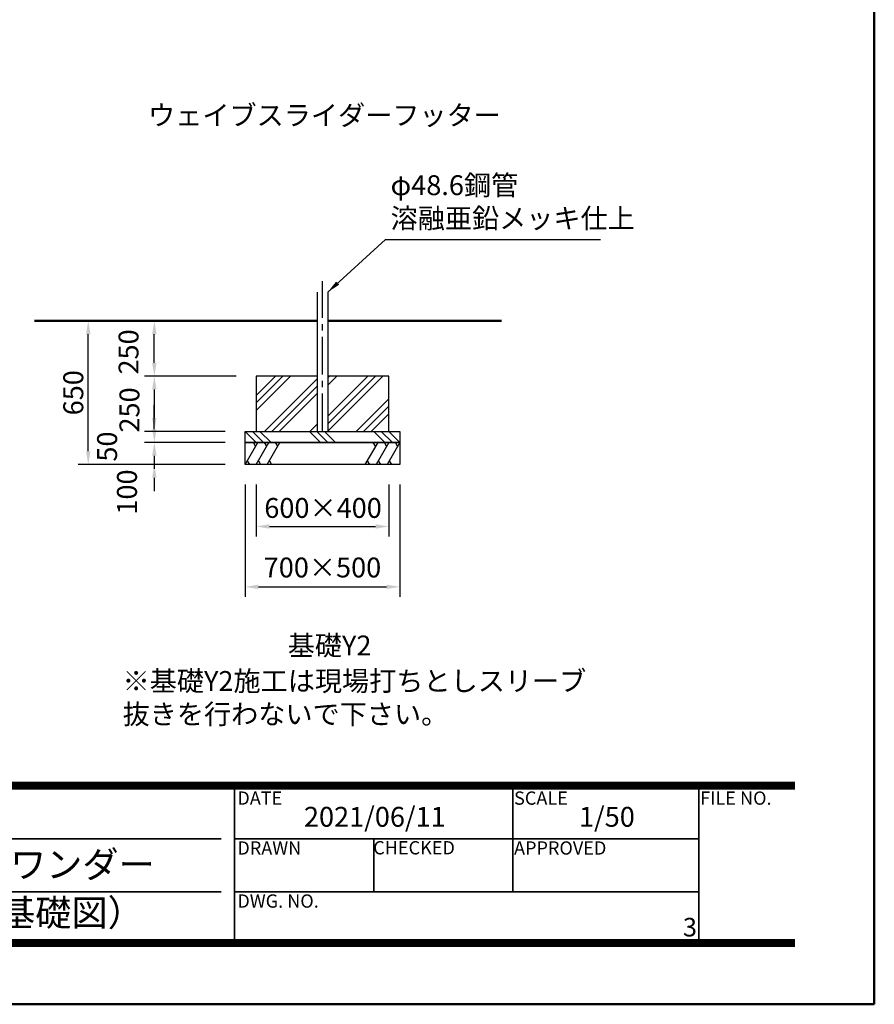
# Model space of a CAD drawing. Units: millimetres. Extents: x 0 to 21000, y 0 to 14850.
# Drawn here: x 14556 to 21000, y 0 to 7425 of the extents above; entities that cross this region are included whole.
import ezdxf
from ezdxf.enums import TextEntityAlignment as Align

# ---------------------------------------------------------------- set-up
doc = ezdxf.new("R2010")
doc.units = ezdxf.units.MM
doc.header["$LTSCALE"] = 15
doc.linetypes.add('CENTER2', pattern=[28.575000000000003, 19.05, -3.175, 3.175, -3.175])
doc.layers.get('0').update_dxf_attribs({"lineweight": 50})
doc.layers.get('DEFPOINTS').update_dxf_attribs({"lineweight": 50})
for name, color, linetype in [('P001', 131, 'Continuous'), ('P019', 71, 'Continuous'), ('P919', 75, 'Continuous'), ('P_1CENTER', 2, 'CENTER2'), ('P_3TEXT', 60, 'Continuous'), ('P_5DRAWFRAME', 104, 'Continuous')]:
    doc.layers.add(name, color=color, linetype=linetype)
doc.layers.add('P_2DIM', color=6, linetype='Continuous', lineweight=25)
doc.layers.add('P_7THICK', color=7, linetype='Continuous', lineweight=50)
doc.styles.add('BIGFONT', font='simplex.shx', dxfattribs={"bigfont": 'bigfont.shx'})
doc.dimstyles.new('DIMBIGFONT$0', dxfattribs={"dimscale": 50, "dimtxt": 3, "dimasz": 2, "dimexe": 1.5, "dimexo": 3, "dimgap": 0.75, "dimtad": 1, "dimdec": 0, "dimdsep": 46, "dimtxsty": 'BIGFONT', "dimcen": 0, "dimclrd": 256, "dimclre": 256, "dimclrt": 230, "dimadec": 0, "dimazin": 0, "dimtfac": 0.6, "dimtdec": 0, "dimtofl": 0, "dimtmove": 2, "dimatfit": 3, "dimfxl": 1, "dimtvp": 1, "dimtolj": 1, "dimarcsym": 0})
doc.dimstyles.new('DIMBIGFONT$7', dxfattribs={"dimscale": 50, "dimtxt": 3, "dimasz": 2, "dimexe": 1.5, "dimexo": 3, "dimgap": 0.75, "dimtad": 1, "dimdec": 0, "dimdsep": 46, "dimtxsty": 'BIGFONT', "dimcen": 0, "dimclrd": 256, "dimclre": 256, "dimclrt": 230, "dimadec": 0, "dimazin": 0, "dimtfac": 0.6, "dimtdec": 0, "dimtofl": 0, "dimtmove": 2, "dimatfit": 3, "dimfxl": 1, "dimtvp": 1, "dimtolj": 1, "dimarcsym": 0})

# ---------------------------------------------------------------- blocks, each defined once
blk = doc.blocks.new('DFP3')
at = {"color": 0}
for p, q in [((21.5, 33.5), (408, 33.5)), ((21.5, 33.44999999999982), (408, 33.44999999999982)), ((21.5, 33.40000000000009), (408, 33.40000000000009)), ((21.5, 33.34999999999991), (408, 33.34999999999991)), ((21.5, 33.30000000000018), (408, 33.30000000000018)), ((21.5, 33.25), (408, 33.25)), ((21.5, 33.19999999999982), (408, 33.19999999999982)), ((21.5, 33.15000000000009), (408, 33.15000000000009)), ((21.5, 33.09999999999991), (408, 33.09999999999991)), ((21.5, 33.05000000000018), (408, 33.05000000000018)), ((21.5, 33), (408, 33)), ((21.5, 32.94999999999982), (408, 32.94999999999982)), ((21.5, 32.90000000000009), (408, 32.90000000000009)), ((21.5, 32.84999999999991), (408, 32.84999999999991)), ((21.5, 32.80000000000018), (408, 32.80000000000018)), ((21.5, 32.75), (408, 32.75)), ((21.5, 32.69999999999982), (408, 32.69999999999982)), ((323.4749999999999, 33), (323.4749999999999, 9)), ((323.5250000000001, 33), (323.5250000000001, 9)), ((365.4749999999999, 17), (365.4749999999999, 33)), ((365.5250000000001, 17), (365.5250000000001, 33)), ((393.4749999999999, 33), (393.4749999999999, 9)), ((393.5250000000001, 33), (393.5250000000001, 9)), ((21.5, 32.65000000000009), (408, 32.65000000000009)), ((21.5, 32.59999999999991), (408, 32.59999999999991)), ((21.5, 32.55000000000018), (408, 32.55000000000018)), ((21.5, 32.5), (408, 32.5)), ((246.5, 25.02500000000009), (321.5, 25.02500000000009)), ((246.5, 24.97499999999991), (321.5, 24.97499999999991)), ((323.5, 25.02500000000009), (393.5, 25.02500000000009)), ((323.5, 24.97499999999991), (393.5, 24.97499999999991)), ((344.4749999999999, 25), (344.4749999999999, 17)), ((344.5250000000001, 25), (344.5250000000001, 17)), ((246.5, 17.02500000000009), (321.5, 17.02500000000009)), ((246.5, 16.97499999999991), (321.5, 16.97499999999991)), ((323.5, 17.02500000000009), (393.5, 17.02500000000009)), ((323.5, 16.97499999999991), (393.5, 16.97499999999991)), ((21.5, 9.75), (408, 9.75)), ((21.5, 9.699999999999818), (408, 9.699999999999818)), ((21.5, 9.650000000000091), (408, 9.650000000000091)), ((21.5, 9.599999999999909), (408, 9.599999999999909)), ((21.5, 9.550000000000182), (408, 9.550000000000182)), ((21.5, 9.5), (408, 9.5)), ((21.5, 9.449999999999818), (408, 9.449999999999818)), ((21.5, 9.400000000000091), (408, 9.400000000000091)), ((21.5, 9.349999999999909), (408, 9.349999999999909)), ((21.5, 9.300000000000182), (408, 9.300000000000182)), ((21.5, 9.25), (408, 9.25)), ((21.5, 9.199999999999818), (408, 9.199999999999818)), ((21.5, 9.150000000000091), (408, 9.150000000000091)), ((21.5, 9.099999999999909), (408, 9.099999999999909)), ((21.5, 9.050000000000182), (408, 9.050000000000182)), ((21.5, 9), (408, 9)), ((21.5, 8.949999999999818), (408, 8.949999999999818)), ((21.5, 8.900000000000091), (408, 8.900000000000091)), ((21.5, 8.849999999999909), (408, 8.849999999999909)), ((21.5, 8.800000000000182), (408, 8.800000000000182)), ((21.5, 8.75), (408, 8.75))]:
    blk.add_line(p, q, dxfattribs=at)
at = {"layer": 'DEFPOINTS', "color": 0}
for p in [(420, 297), (0, 0)]:
    blk.add_line(p, (420, 0), dxfattribs=at)
at = {"color": 0, "style": 'BIGFONT'}
for s, height, p in [('DATE', 2, (323.943481, 30.1)), ('SCALE', 2, (365.671509, 30.1)), ('FILE NO.', 2, (393.743011, 30.1)), ('DRAWN', 2, (323.943481, 22.57499999999991)), ('CHECKED', 2, (344.4281310000001, 22.61124400000017)), ('APPROVED', 2, (365.671509, 22.57499999999991)), ('DWG. NO.', 2, (323.943481, 14.57499999999991)), ('3', 2.8, (391.1356686741034, 10.23410826057125))]:
    blk.add_text(s, height=height, dxfattribs=at).set_placement(p)
at = {"color": 83, "ltscale": 0.5, "style": 'BIGFONT', "flags": 8}
for tag, p in [('REV04', (26.47495122985561, 27.61385740103822)), ('REV03', (26.47495122985561, 21.70454253201979)), ('REV02', (26.47495122985561, 15.57545657700518)), ('REV01', (26.47495122985561, 10.32545657700518))]:
    blk.add_attdef(tag, text='', height=2, dxfattribs=at).set_placement(p, align=Align.BOTTOM_LEFT)
for tag, p in [('REVD4', (80.97889358425684, 27.61385740103822)), ('R4D', (92.67184913363053, 27.61385740103822)), ('R4C', (101.7968241336305, 27.61385740103822)), ('R4A', (110.9218241336305, 27.61385740103822)), ('REVD3', (80.97889358425684, 21.70454253201979)), ('R3D', (92.67184913363053, 21.70454253201979)), ('R3C', (101.7968241336305, 21.70454253201979)), ('R3A', (110.9218241336305, 21.70454253201979)), ('REVD2', (80.97889358425684, 15.57545657700518)), ('R2D', (92.67184913363053, 15.57545657700518)), ('R2C', (101.7968241336305, 15.57545657700518)), ('R2A', (110.9218241336305, 15.57545657700518)), ('REVD1', (80.97889358425684, 10.32545657700518)), ('R1D', (92.67184913363053, 10.32545657700518)), ('R1C', (101.7968241336305, 10.32545657700518)), ('R1A', (110.9218241336305, 10.32545657700518))]:
    blk.add_attdef(tag, text='', height=2, dxfattribs=at).set_placement(p, align=Align.BOTTOM_CENTER)
at = {"color": 83, "style": 'BIGFONT'}
for tag, height, p in [('PROJECT1', 4, (283.3767781158953, 25.59552576656833)), ('DATE', 3, (344.6767368508332, 25.84170330022686)), ('SCALE', 3, (379.6767368508332, 25.84170330022687)), ('PROJECT2', 4, (284.2017368508333, 17.84170330022687)), ('PROJECT3', 4, (284.2017368508333, 10.56670330022678)), ('DWGNO', 3, (358.6767368508332, 10.56670330022678))]:
    blk.add_attdef(tag, text='', height=height, dxfattribs=at).set_placement(p, align=Align.BOTTOM_CENTER)
blk = doc.blocks.new('*D57')
at = {"layer": 'DEFPOINTS', "color": 0}
for p in [(16255.64073026855, 4236.819758184745), (15571.21750825585, 4070.153091518081), (16255.64073026855, 4070.153091518081)]:
    blk.add_point(p, dxfattribs=at)
at = {"layer": 'P_2DIM', "lineweight": -2}
for p, q in [((15571.21750825585, 4336.819758184745), (15571.21750825585, 4436.819758184745)), ((16105.64073026855, 4236.819758184745), (15496.21750825585, 4236.819758184745)), ((16105.64073026855, 4070.153091518081), (15496.21750825585, 4070.153091518081)), ((15571.21750825585, 3970.153091518081), (15571.21750825585, 3870.153091518081))]:
    blk.add_line(p, q, dxfattribs=at)
at = {"layer": 'P_2DIM'}
for points in [[(15554.55084158918, 4336.819758184745), (15587.88417492252, 4336.819758184745), (15571.21750825585, 4236.819758184745)], [(15587.88417492252, 3970.153091518081), (15554.55084158918, 3970.153091518081), (15571.21750825585, 4070.153091518081)]]:
    blk.add_solid(points, dxfattribs=at)
at = {"layer": 'P_2DIM', "color": 230, "insert": (15364.96750825562, 3863.100440141829), "char_height": 150, "attachment_point": 5, "rotation": 90, "style": 'BIGFONT'}
blk.add_mtext('\\A1;100', dxfattribs=at)
blk = doc.blocks.new('*D58')
at = {"layer": 'DEFPOINTS', "color": 0}
for p in [(15072.85237079172, 5153.486424784747), (16105.64073026855, 5153.486424784747), (16105.64073026855, 4070.153091518081)]:
    blk.add_point(p, dxfattribs=at)
at = {"layer": 'P_2DIM', "lineweight": -2}
for p, q in [((15955.64073026855, 5153.486424784747), (14997.85237079172, 5153.486424784747)), ((15072.85237079172, 4170.153091518081), (15072.85237079172, 5053.486424784747)), ((15955.64073026855, 4070.153091518081), (14997.85237079172, 4070.153091518081))]:
    blk.add_line(p, q, dxfattribs=at)
at = {"layer": 'P_2DIM'}
for points in [[(15089.51903745838, 5053.486424784747), (15056.18570412505, 5053.486424784747), (15072.85237079172, 5153.486424784747)], [(15056.18570412505, 4170.153091518081), (15089.51903745838, 4170.153091518081), (15072.85237079172, 4070.153091518081)]]:
    blk.add_solid(points, dxfattribs=at)
at = {"layer": 'P_2DIM', "color": 230, "insert": (14960.35237079172, 4611.819758151414), "char_height": 150, "attachment_point": 5, "rotation": 90, "style": 'BIGFONT'}
blk.add_mtext('\\A1;650', dxfattribs=at)
blk = doc.blocks.new('*D59')
at = {"layer": 'DEFPOINTS', "color": 0}
for p in [(16255.64073026855, 4320.153091518081), (15571.21750825585, 4236.819758184745), (16255.64073026855, 4236.819758184745)]:
    blk.add_point(p, dxfattribs=at)
at = {"layer": 'P_2DIM', "lineweight": -2}
for p, q in [((15571.21750825585, 4420.153091518081), (15571.21750825585, 4520.153091518081)), ((16105.64073026855, 4320.153091518081), (15496.21750825585, 4320.153091518081)), ((16105.64073026855, 4236.819758184745), (15496.21750825585, 4236.819758184745)), ((15571.21750825585, 4136.819758184745), (15571.21750825585, 4036.819758184745))]:
    blk.add_line(p, q, dxfattribs=at)
at = {"layer": 'P_2DIM'}
for points in [[(15554.55084158918, 4420.153091518081), (15587.88417492252, 4420.153091518081), (15571.21750825585, 4320.153091518081)], [(15587.88417492252, 4136.819758184745), (15554.55084158918, 4136.819758184745), (15571.21750825585, 4236.819758184745)]]:
    blk.add_solid(points, dxfattribs=at)
at = {"layer": 'P_2DIM', "color": 230, "insert": (15215.16914218251, 4205.986115396008), "char_height": 150, "attachment_point": 5, "rotation": 90, "style": 'BIGFONT'}
blk.add_mtext('\\A1;50', dxfattribs=at)
blk = doc.blocks.new('*D60')
at = {"layer": 'DEFPOINTS', "color": 0}
for p in [(15571.21750825585, 5153.486424784747), (16297.30739693524, 5153.486424784747), (16338.97406360192, 4736.819758184753)]:
    blk.add_point(p, dxfattribs=at)
at = {"layer": 'P_2DIM', "lineweight": -2}
for p, q in [((16147.30739693524, 5153.486424784747), (15496.21750825585, 5153.486424784747)), ((15571.21750825585, 4836.819758184753), (15571.21750825585, 5053.486424784747)), ((16188.97406360192, 4736.819758184753), (15496.21750825585, 4736.819758184753))]:
    blk.add_line(p, q, dxfattribs=at)
at = {"layer": 'P_2DIM'}
for points in [[(15587.88417492252, 5053.486424784747), (15554.55084158918, 5053.486424784747), (15571.21750825585, 5153.486424784747)], [(15554.55084158918, 4836.819758184753), (15587.88417492252, 4836.819758184753), (15571.21750825585, 4736.819758184753)]]:
    blk.add_solid(points, dxfattribs=at)
at = {"layer": 'P_2DIM', "color": 230, "insert": (15376.79358731984, 4919.473935705828), "char_height": 150, "attachment_point": 5, "rotation": 90, "style": 'BIGFONT'}
blk.add_mtext('\\A1;250', dxfattribs=at)
blk = doc.blocks.new('*D61')
at = {"layer": 'DEFPOINTS', "color": 0}
for p in [(16338.97406360192, 4736.819758184753), (15571.21750825585, 4320.153091518081), (16255.64073026855, 4320.153091518081)]:
    blk.add_point(p, dxfattribs=at)
at = {"layer": 'P_2DIM', "lineweight": -2}
for p, q in [((16188.97406360192, 4736.819758184753), (15496.21750825585, 4736.819758184753)), ((15571.21750825585, 4636.819758184753), (15571.21750825585, 4420.153091518081)), ((16105.64073026855, 4320.153091518081), (15496.21750825585, 4320.153091518081))]:
    blk.add_line(p, q, dxfattribs=at)
at = {"layer": 'P_2DIM'}
for points in [[(15587.88417492252, 4636.819758184753), (15554.55084158918, 4636.819758184753), (15571.21750825585, 4736.819758184753)], [(15554.55084158918, 4420.153091518081), (15587.88417492252, 4420.153091518081), (15571.21750825585, 4320.153091518081)]]:
    blk.add_solid(points, dxfattribs=at)
at = {"layer": 'P_2DIM', "color": 230, "insert": (15383.52803178469, 4481.957834396351), "char_height": 150, "attachment_point": 5, "rotation": 90, "style": 'BIGFONT'}
blk.add_mtext('\\A1;250', dxfattribs=at)
blk = doc.blocks.new('*D62')
at = {"layer": 'DEFPOINTS', "color": 0}
for p in [(16255.64073026861, 4070.153091518081), (17422.30739693524, 4070.153091518081), (17422.30739693524, 3148.032458326777)]:
    blk.add_point(p, dxfattribs=at)
at = {"layer": 'P_2DIM', "lineweight": -2}
for p, q in [((16255.64073026861, 3920.153091518081), (16255.64073026861, 3073.032458326777)), ((17422.30739693524, 3920.153091518081), (17422.30739693524, 3073.032458326777)), ((16355.64073026861, 3148.032458326777), (17322.30739693524, 3148.032458326777))]:
    blk.add_line(p, q, dxfattribs=at)
at = {"layer": 'P_2DIM'}
for points in [[(16355.64073026861, 3164.699124993444), (16355.64073026861, 3131.365791660111), (16255.64073026861, 3148.032458326777)], [(17322.30739693524, 3131.365791660111), (17322.30739693524, 3164.699124993444), (17422.30739693524, 3148.032458326777)]]:
    blk.add_solid(points, dxfattribs=at)
at = {"layer": 'P_2DIM', "color": 230, "insert": (16838.97406360192, 3294.149704983611), "char_height": 150, "attachment_point": 5, "style": 'BIGFONT'}
blk.add_mtext('\\A1;\\A1;700×500', dxfattribs=at)
blk = doc.blocks.new('*D63')
at = {"layer": 'DEFPOINTS', "color": 0}
for p in [(16338.97406360192, 4070.153091518081), (17338.97406360192, 4070.153091518081), (17338.97406360192, 3603.424925400273)]:
    blk.add_point(p, dxfattribs=at)
at = {"layer": 'P_2DIM', "lineweight": -2}
for p, q in [((16338.97406360192, 3920.153091518081), (16338.97406360192, 3528.424925400273)), ((17338.97406360192, 3920.153091518081), (17338.97406360192, 3528.424925400273)), ((16438.97406360192, 3603.424925400273), (17238.97406360192, 3603.424925400273))]:
    blk.add_line(p, q, dxfattribs=at)
at = {"layer": 'P_2DIM'}
for points in [[(16438.97406360192, 3620.09159206694), (16438.97406360192, 3586.758258733607), (16338.97406360192, 3603.424925400273)], [(17238.97406360192, 3586.758258733607), (17238.97406360192, 3620.09159206694), (17338.97406360192, 3603.424925400273)]]:
    blk.add_solid(points, dxfattribs=at)
at = {"layer": 'P_2DIM', "color": 230, "insert": (16843.43293072816, 3743.14796457481), "char_height": 150, "attachment_point": 5, "style": 'BIGFONT'}
blk.add_mtext('\\A1;\\A1;600×400', dxfattribs=at)

msp = doc.modelspace()

# ---------------------------------------------------------------- linework, layer by layer
at = {"layer": 'P001'}
for p, q in [((16798.47406360192, 5370.862813694916, -3.3378456e-09), (16798.47406360192, 4320.153091518081, -3.3378456e-09)), ((16879.47406360192, 5370.862813694916, -3.3378456e-09), (16879.47406360192, 4320.153091518081, -3.3378456e-09))]:
    msp.add_line(p, q, dxfattribs=at)
at = {"layer": 'P019', "elevation": -3.3378456e-09}
msp.add_lwpolyline([(16798.47406360192, 4736.819758184753), (16338.97406360192, 4736.819758184753), (16338.97406360192, 4320.153091518081), (17338.97406360192, 4320.153091518081), (17338.97406360192, 4736.819758184753), (16879.47406360192, 4736.819758184753)], dxfattribs=at)
for points in [[(16255.64073026861, 4320.153091518081), (17422.30739693524, 4320.153091518081), (17422.30739693524, 4236.819758184745), (16255.64073026861, 4236.819758184745)], [(16255.64073026861, 4236.819758184745), (17422.30739693524, 4236.819758184745), (17422.30739693524, 4070.153091518081), (16255.64073026861, 4070.153091518081)]]:
    msp.add_lwpolyline(points, close=True, dxfattribs=at)
at = {"layer": 'P919', "linetype": 'Continuous'}
for p, q in [((16338.97406360192, 4478.740785634689, -3.3378456e-09), (16597.05303615197, 4736.819758184753, -3.3378456e-09)), ((16338.97406360192, 4534.867386391348, -3.3378456e-09), (16540.92643539531, 4736.819758184753, -3.3378456e-09)), ((16338.97406360192, 4590.993987148047, -3.3378456e-09), (16484.7998346386, 4736.819758184753, -3.3378456e-09)), ((16400.98213394594, 4320.153091518081, -3.3378456e-09), (16798.47406360192, 4717.645021174065, -3.3378456e-09)), ((16879.47406360192, 4322.435473689144, -3.3378456e-09), (17293.85834809753, 4736.819758184753, -3.3378456e-09)), ((16879.47406360192, 4725.40936141869, -3.3378456e-09), (16890.88446036796, 4736.819758184753, -3.3378456e-09)), ((16879.47406360192, 4669.282760662032, -3.3378456e-09), (16947.01106112462, 4736.819758184753, -3.3378456e-09)), ((16879.47406360192, 4378.562074445801, -3.3378456e-09), (17237.73174734087, 4736.819758184753, -3.3378456e-09)), ((16879.47406360192, 4434.688675202488, -3.3378456e-09), (17181.60514658416, 4736.819758184753, -3.3378456e-09)), ((16457.10873470263, 4320.153091518081, -3.3378456e-09), (16798.47406360192, 4661.518420417355, -3.3378456e-09)), ((16513.23533545929, 4320.153091518081, -3.3378456e-09), (16798.47406360192, 4605.391819660697, -3.3378456e-09)), ((17093.12133889185, 4320.153091518081, -3.3378456e-09), (17338.97406360192, 4566.005816228142, -3.3378456e-09)), ((17149.24793964854, 4320.153091518081, -3.3378456e-09), (17338.97406360192, 4509.879215471445, -3.3378456e-09)), ((17205.3745404052, 4320.153091518081, -3.3378456e-09), (17338.97406360192, 4453.752614714787, -3.3378456e-09)), ((16255.64073026861, 4320.153091518081, -3.3378456e-09), (16338.97406360192, 4236.819758184745, -3.3378456e-09)), ((16311.76733102527, 4320.153091518081, -3.3378456e-09), (16395.10066435861, 4236.819758184745, -3.3378456e-09)), ((16367.89393178199, 4320.153091518081, -3.3378456e-09), (16451.2272651153, 4236.819758184745, -3.3378456e-09)), ((16741.18079617858, 4320.153091518081, -3.3378456e-09), (16824.51412951189, 4236.819758184745, -3.3378456e-09)), ((16743.16331391921, 4320.153091518081, -3.3378456e-09), (16798.47406360192, 4375.463841200779, -3.3378456e-09)), ((16797.30739693524, 4320.153091518081, -3.3378456e-09), (16880.64073026858, 4236.819758184745, -3.3378456e-09)), ((16853.43399769195, 4320.153091518081, -3.3378456e-09), (16936.76733102527, 4236.819758184745, -3.3378456e-09)), ((17226.72086208849, 4320.153091518081, -3.3378456e-09), (17310.05419542186, 4236.819758184745, -3.3378456e-09)), ((17282.84746284518, 4320.153091518081, -3.3378456e-09), (17366.18079617852, 4236.819758184745, -3.3378456e-09)), ((17338.97406360189, 4320.153091518081, -3.3378456e-09), (17422.30739693524, 4236.819758184745, -3.3378456e-09))]:
    msp.add_line(p, q, dxfattribs=at)
at = {"layer": 'P919'}
for p, q in [((16255.64073026861, 4070.153091518081, -3.3378456e-09), (16351.86577513354, 4236.819758184745, -3.3378456e-09)), ((16335.19910846685, 4207.952244725264, -3.3378456e-09), (16318.53244180022, 4236.819758184745, -3.3378456e-09)), ((16338.97406360192, 4070.153091518081, -3.3378456e-09), (16435.19910846685, 4236.819758184745, -3.3378456e-09)), ((16418.53244180022, 4207.952244725264, -3.3378456e-09), (16401.86577513354, 4236.819758184745, -3.3378456e-09)), ((16422.30739693524, 4070.153091518081, -3.3378456e-09), (16518.53244180022, 4236.819758184745, -3.3378456e-09)), ((16501.86577513354, 4207.952244725264, -3.3378456e-09), (16485.19910846685, 4236.819758184745, -3.3378456e-09)), ((17255.64073026855, 4236.819758184745, -3.3378456e-09), (17159.41568540362, 4070.153091518081, -3.3378456e-09)), ((17238.97406360187, 4207.952244725264, -3.3378456e-09), (17222.30739693524, 4236.819758184745, -3.3378456e-09)), ((17338.97406360187, 4236.819758184745, -3.3378456e-09), (17242.74901873694, 4070.153091518081, -3.3378456e-09)), ((17322.30739693524, 4207.952244725264, -3.3378456e-09), (17305.64073026855, 4236.819758184745, -3.3378456e-09)), ((17422.30739693524, 4236.819758184745, -3.3378456e-09), (17326.08235207031, 4070.153091518081, -3.3378456e-09)), ((17405.64073026855, 4207.952244725264, -3.3378456e-09), (17388.97406360187, 4236.819758184745, -3.3378456e-09)), ((16272.30739693524, 4099.020604977562, -3.3378456e-09), (16288.97406360192, 4070.153091518081, -3.3378456e-09)), ((16355.64073026861, 4099.020604977562, -3.3378456e-09), (16372.30739693524, 4070.153091518081, -3.3378456e-09)), ((16438.97406360192, 4099.020604977562, -3.3378456e-09), (16455.64073026861, 4070.153091518081, -3.3378456e-09)), ((17176.08235207031, 4099.020604977562, -3.3378456e-09), (17192.74901873694, 4070.153091518081, -3.3378456e-09)), ((17259.41568540362, 4099.020604977562, -3.3378456e-09), (17276.08235207031, 4070.153091518081, -3.3378456e-09)), ((17342.74901873694, 4099.020604977562, -3.3378456e-09), (17359.41568540362, 4070.153091518081, -3.3378456e-09))]:
    msp.add_line(p, q, dxfattribs=at)
at = {"layer": 'P_1CENTER', "linetype": 'CENTER2'}
msp.add_line((16838.97406360192, 4320.153091518081, -3.3378456e-09), (16838.97406360192, 5454.196147028251, -3.3378456e-09), dxfattribs=at)
at = {"layer": 'P_7THICK'}
for p, q in [((16798.47406360192, 5153.486424784747, -3.3378456e-09), (14668.34018228389, 5153.486424784747, -3.3378456e-09)), ((18188.08463968004, 5153.486424784747, -3.3378456e-09), (16879.47406360192, 5153.486424784747, -3.3378456e-09))]:
    msp.add_line(p, q, dxfattribs=at)

# ---------------------------------------------------------------- block references
at = {"layer": 'P_5DRAWFRAME'}
ref = msp.add_blockref('DFP3', (0, 0), dxfattribs=dict(at, xscale=50, yscale=50, zscale=50))
ref.add_attrib('PROJECT2', 'プレイポートワンダー', dxfattribs={"layer": '0', "color": 83, "height": 200, "style": 'BIGFONT'}).set_placement((14210.08684254167, 892.0851650113473), align=Align.BOTTOM_CENTER)
ref.add_attrib('PROJECT3', 'CP-02006（基礎図）', dxfattribs={"layer": '0', "color": 83, "height": 200, "style": 'BIGFONT'}).set_placement((14210.08684254167, 528.3351650113473), align=Align.BOTTOM_CENTER)
ref.add_attrib('DATE', '2021/06/11', dxfattribs={"layer": '0', "color": 83, "height": 150, "style": 'BIGFONT'}).set_placement((17233.83684254164, 1292.085165011347), align=Align.BOTTOM_CENTER)
ref.add_attrib('SCALE', '1/50', dxfattribs={"layer": '0', "color": 83, "height": 150, "style": 'BIGFONT'}).set_placement((18983.83684254164, 1292.085165011347), align=Align.BOTTOM_CENTER)

# ---------------------------------------------------------------- texts
at = {"layer": 'P_2DIM', "color": 230, "insert": (17352.64655720611, 5805.150249844737, -3.3378456e-09), "char_height": 150, "attachment_point": 7, "style": 'BIGFONT'}
msp.add_mtext('φ48.6鋼管\\P溶融亜鉛メッキ仕上', dxfattribs=at)
at = {"layer": 'P_3TEXT', "style": 'BIGFONT'}
for s, p in [('ウェイブスライダーフッター', (16853.97406360192, 6704.196147028251, -3.3378456e-09)), ('基礎Y2', (16892.6925910922, 2706.097244590965, -3.3378456e-09))]:
    msp.add_text(s, height=150, dxfattribs=at).set_placement(p, align=Align.MIDDLE_CENTER)
at = {"layer": 'P_3TEXT', "insert": (15331.8383060781, 2512.991739605064, -3.3378456e-09), "char_height": 150, "attachment_point": 1, "style": 'BIGFONT'}
msp.add_mtext('※基礎Y2施工は現場打ちとしスリーブ\\P\u3000抜きを行わないで下さい。', dxfattribs=at)

# ---------------------------------------------------------------- dimensions: what is measured, and where the dimension line sits
at = {"layer": 'P_2DIM'}
dim = msp.add_linear_dim(base=(15072.85237079172, 5153.486424784747, -3.3378456e-09), p1=(16105.64073026855, 4070.153091518081, -3.3378456e-09), p2=(16105.64073026855, 5153.486424784747, -3.3378456e-09), angle=90, dimstyle='DIMBIGFONT$0', override={"dimscale": 50, "dimasz": 2, "dimlfac": 0.6}, dxfattribs=at)
dim.commit()
dim.dimension.update_dxf_attribs({"geometry": '*D58', "text_midpoint": (14960.35237079172, 4611.819758151414, -3.3378456e-09)})
for base, p1, p2, picture, middle in [((15571.21750825585, 5153.486424784747, -3.3378456e-09), (16338.97406360192, 4736.819758184753, -3.3378456e-09), (16297.30739693524, 5153.486424784747, -3.3378456e-09), '*D60', (15376.79358731984, 4919.473935705828, -3.3378456e-09)), ((15571.21750825585, 4320.153091518081, -3.3378456e-09), (16338.97406360192, 4736.819758184753, -3.3378456e-09), (16255.64073026855, 4320.153091518081, -3.3378456e-09), '*D61', (15383.52803178469, 4481.957834396351, -3.3378456e-09)), ((15571.21750825585, 4236.819758184745, -3.3378456e-09), (16255.64073026855, 4320.153091518081, -3.3378456e-09), (16255.64073026855, 4236.819758184745, -3.3378456e-09), '*D59', (15215.16914218251, 4205.986115396008, -3.3378456e-09)), ((15571.21750825585, 4070.153091518081, -3.3378456e-09), (16255.64073026855, 4236.819758184745, -3.3378456e-09), (16255.64073026855, 4070.153091518081, -3.3378456e-09), '*D57', (15364.96750825562, 3863.100440141829, -3.3378456e-09))]:
    dim = msp.add_linear_dim(base=base, p1=p1, p2=p2, angle=90, dimstyle='DIMBIGFONT$0', override={"dimscale": 50, "dimasz": 2, "dimlfac": 0.6}, dxfattribs=at)
    dim.commit()
    dim.dimension.update_dxf_attribs({"geometry": picture, "text_midpoint": middle, "dimtype": 160})
for base, p1, p2, text, picture, middle in [((17422.30739693524, 3148.032458326777, -3.3378456e-09), (16255.64073026861, 4070.153091518081, -3.3378456e-09), (17422.30739693524, 4070.153091518081, -3.3378456e-09), '\\A1;<>×500', '*D62', (16838.97406360192, 3294.149704983611, -3.3378456e-09)), ((17338.97406360192, 3603.424925400273, -3.3378456e-09), (16338.97406360192, 4070.153091518081, -3.3378456e-09), (17338.97406360192, 4070.153091518081, -3.3378456e-09), '\\A1;<>×400', '*D63', (16843.43293072816, 3743.14796457481, -3.3378456e-09))]:
    dim = msp.add_linear_dim(base=base, p1=p1, p2=p2, text=text, dimstyle='DIMBIGFONT$0', override={"dimasz": 2, "dimlfac": 0.6, "dimazin": 2, "dimtfill": 0, "dimtfillclr": 256}, dxfattribs=at)
    dim.commit()
    dim.dimension.update_dxf_attribs({"geometry": picture, "text_midpoint": middle, "dimtype": 160})

# ---------------------------------------------------------------- leaders
at = {"layer": 'P_2DIM', "annotation_type": 0, "has_hookline": 1, "hookline_direction": 0, "text_width": 1583.255813953488}
msp.add_leader([(16879.47406360192, 5370.862813694916, -3.3378456e-09), (17313.14655720611, 5767.650249844737, -3.3378456e-09), (17315.14655720611, 5767.650249844737, -3.3378456e-09)], dimstyle='DIMBIGFONT$7', dxfattribs=at)

doc.saveas('drawing.dxf')
